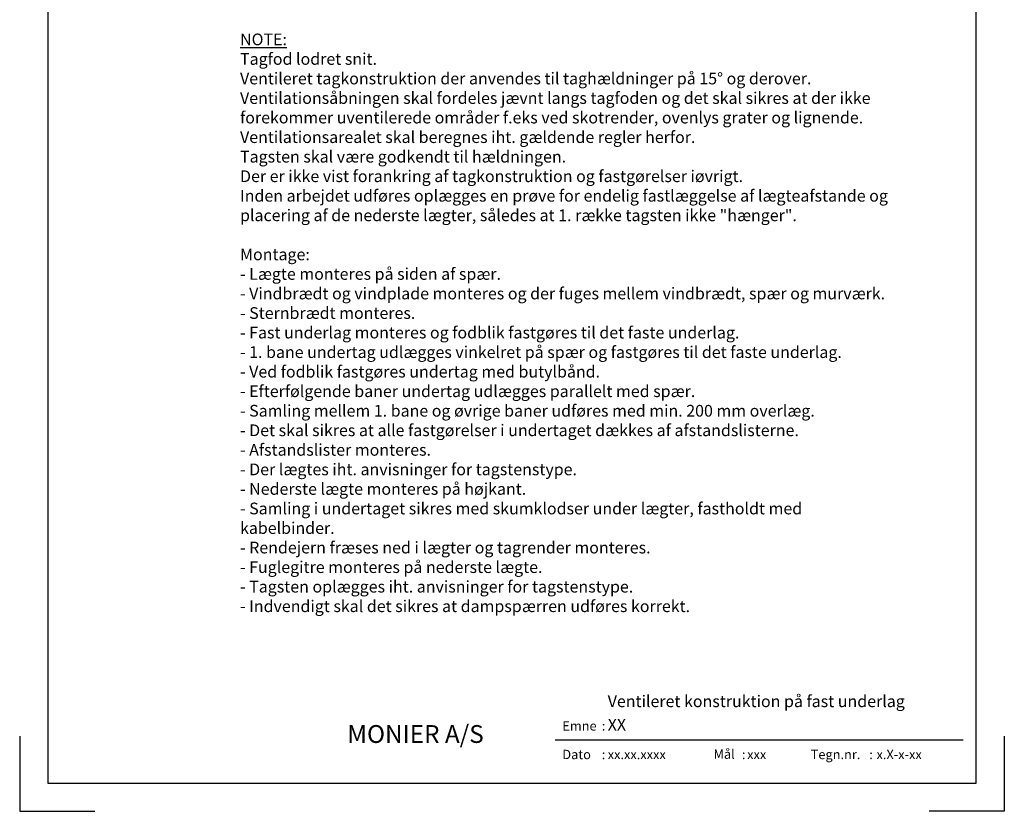
# Model space of a CAD drawing. Extents: x -2514 to -414, y -1089 to 1881.
# Drawn here: x -2514 to -414, y -1089 to 599 of the extents above; entities that cross this region are included whole.
import ezdxf
from ezdxf.enums import TextEntityAlignment as Align

# ---------------------------------------------------------------- set-up
doc = ezdxf.new("R2010")
doc.units = 0
doc.header["$LTSCALE"] = 5
doc.layers.get('0').update_dxf_attribs({"linetype": 'CONTINUOUS'})
for name, color, linetype in [('LAFARGE09-H--', 3, 'CONTINUOUS'), ('LAFARGE09-S--', 1, 'CONTINUOUS'), ('LAFARGE99--T-', 1, 'CONTINUOUS')]:
    doc.layers.add(name, color=color, linetype=linetype)
doc.styles.add('ARIAL', font='ARIAL.TTF')
doc.styles.add('ARIAL-F', font='ARIALBD.TTF', dxfattribs={"height": 1})

# ---------------------------------------------------------------- blocks, each defined once
blk = doc.blocks.new('Modelramme A4_1-10')
blk.add_lwpolyline([(1110, 60), (3090, 60), (3090, 2910), (1110, 2910)], close=True)
for points in [[(1050, 160), (1050, 0), (1210, 0)], [(3150, 160), (3150, 0), (2990, 0)]]:
    blk.add_lwpolyline(points)

msp = doc.modelspace()

# ---------------------------------------------------------------- linework, layer by layer
msp.add_line((-501.6, -937.4), (-1371.6, -937.4))

# ---------------------------------------------------------------- block references
at = {"layer": 'LAFARGE09-S--'}
msp.add_blockref('Modelramme A4_1-10', (-3563.9, -1089.3), dxfattribs=at)

# ---------------------------------------------------------------- texts
at = {"attachment_point": 1, "style": 'ARIAL'}
for s, insert, char_height, width in [('{\\fArial|b1|i0|c0|p34;\\H2x;MONIER A/S}', (-1815.2, -905.5), 19, 337.802), ('Emne', (-1356.5, -897.2), 20, 77.359), (':', (-1272.4, -897.2), 20, 77.359), ('Dato', (-1356.5, -958.1), 20, 77.359), (':', (-1272.4, -958.1), 20, 77.359), ('Mål', (-1034, -957.4), 20, 195.714), (':', (-973.4, -958.1), 20, 77.359), ('Tegn.nr.', (-826.8, -958.1), 20, 123.497), (':', (-701.8, -958.1), 20, 77.359)]:
    msp.add_mtext(s, dxfattribs=dict(at, insert=insert, char_height=char_height, width=width))
at = {"style": 'ARIAL-F'}
for tag, text, height, p in [('XX', 'XXX', 25, (-1259.7, -892.2)), ('xx.xx.xxxx', '1.2.2005', 20, (-1259.7, -958.1)), ('xxx', '1:10', 20, (-962.3, -958.1)), ('x.X-x-xx', 'x.X-x-xx', 20, (-686.4, -958.1))]:
    msp.add_attdef(tag, text=text, height=height, dxfattribs=at).set_placement(p, align=Align.TOP_LEFT)
at = {"layer": 'LAFARGE09-H--', "insert": (-1259.7, -842.2), "char_height": 25, "width": 693.616, "attachment_point": 1, "style": 'ARIAL-F'}
msp.add_mtext('Ventileret konstruktion på fast underlag', dxfattribs=at)
at = {"layer": 'LAFARGE99--T-', "color": 1, "insert": (-2043.9, 569.1), "char_height": 25, "width": 1392.334, "attachment_point": 1, "style": 'ARIAL'}
msp.add_mtext('{\\LNOTE:\\P}Tagfod lodret snit. \\PVentileret tagkonstruktion der anvendes til taghældninger på 15° og derover. \\PVentilationsåbningen skal fordeles jævnt langs tagfoden og det skal sikres at der ikke forekommer uventilerede områder f.eks ved skotrender, ovenlys grater og lignende.\\PVentilationsarealet skal beregnes iht. gældende regler herfor.\\PTagsten skal være godkendt til hældningen.\\PDer er ikke vist forankring af tagkonstruktion og fastgørelser iøvrigt.\\PInden arbejdet udføres oplægges en prøve for endelig fastlæggelse af lægteafstande og placering af de nederste lægter, således at 1. række tagsten ikke "hænger".\\P\\PMontage:\\P- Lægte monteres på siden af spær.\\P- Vindbrædt og vindplade monteres og der fuges mellem vindbrædt, spær og murværk.\\P- Sternbrædt monteres.\\P- Fast underlag monteres og fodblik fastgøres til det faste underlag.\\P- 1. bane undertag udlægges vinkelret på spær og fastgøres til det faste underlag.\\P- Ved fodblik fastgøres undertag med butylbånd.\\P- Efterfølgende baner undertag udlægges parallelt med spær.\\P- Samling mellem 1. bane og øvrige baner udføres med min. 200 mm overlæg.\\P- Det skal sikres at alle fastgørelser i undertaget dækkes af afstandslisterne.\\P- Afstandslister monteres.\\P- Der lægtes iht. anvisninger for tagstenstype.\\P- Nederste lægte monteres på højkant.\\P- Samling i undertaget sikres med skumklodser under lægter, fastholdt med kabelbinder.\\P- Rendejern fræses ned i lægter og tagrender monteres.\\P- Fuglegitre monteres på nederste lægte.\\P- Tagsten oplægges iht. anvisninger for tagstenstype.\\P- Indvendigt skal det sikres at dampspærren udføres korrekt.\\P\\P\\P\\P\\P ', dxfattribs=at)

doc.saveas('drawing.dxf')
